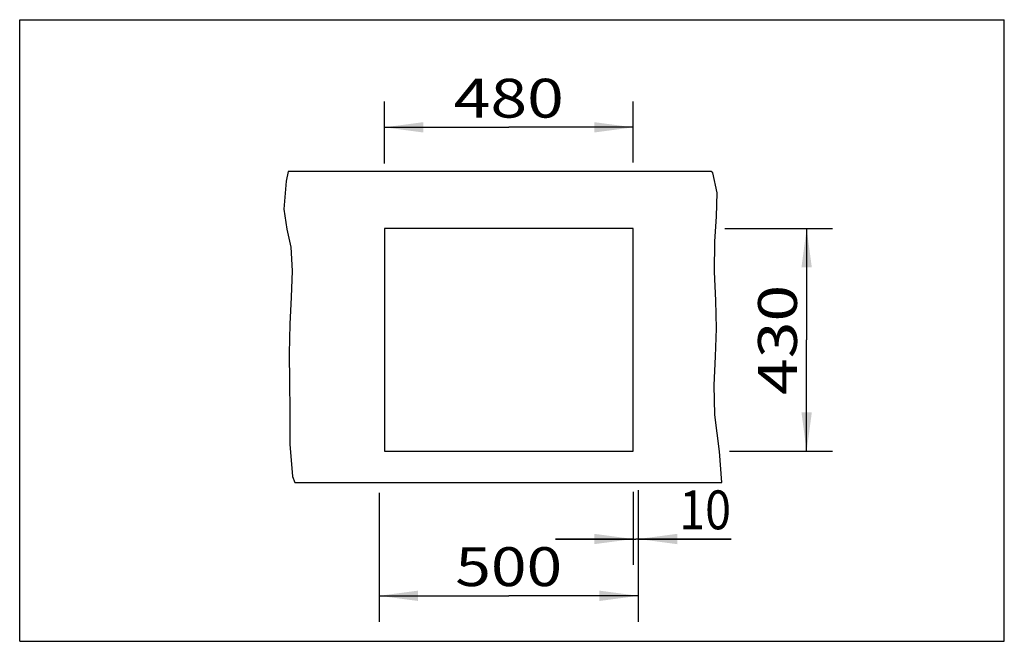
# Model space of a CAD drawing. Units: millimetres. Extents: x 0 to 38, y 0 to 24.
import ezdxf
from ezdxf.enums import TextEntityAlignment as Align

# ---------------------------------------------------------------- set-up
doc = ezdxf.new("R2010")
doc.units = ezdxf.units.MM
doc.header["$LTSCALE"] = 2.09
doc.layers.get('0').update_dxf_attribs({"linetype": 'CONTINUOUS'})
doc.dimstyles.new('DIMSTYLE_1', dxfattribs={"dimtxt": 1.5, "dimasz": 1.5, "dimexe": 0.18, "dimexo": 0.0625, "dimgap": 0.09, "dimtad": 1, "dimlfac": 50, "dimdsep": 46, "dimtxsty": 'Standard', "dimblk": '_FILLED', "dimblk1": '_FILLED', "dimblk2": '_FILLED', "dimcen": 0.09, "dimclrt": 5, "dimadec": 0, "dimazin": 0, "dimtp": 0.8, "dimtm": 0.8, "dimtfac": 1, "dimtofl": 0, "dimtmove": 0, "dimatfit": 3, "dimldrblk": '_FILLED', "dimfxl": 0, "dimtolj": 1, "dimarcsym": 0})
doc.dimstyles.new('DIMSTYLE_2', dxfattribs={"dimtxt": 1.5, "dimasz": 1.5, "dimexe": 0.18, "dimexo": 0.0625, "dimgap": 0.09, "dimtad": 1, "dimlfac": 50, "dimdsep": 46, "dimtxsty": 'Standard', "dimblk": '_FILLED', "dimblk1": '_FILLED', "dimblk2": '_FILLED', "dimcen": 0.09, "dimclrt": 5, "dimadec": 0, "dimazin": 0, "dimtp": 0.2, "dimtm": 0.2, "dimtfac": 1, "dimtofl": 0, "dimtmove": 0, "dimatfit": 3, "dimldrblk": '_FILLED', "dimfxl": 0, "dimtolj": 1, "dimarcsym": 0})

# ---------------------------------------------------------------- blocks, each defined once
blk = doc.blocks.new('_FILLED')
at = {"color": 0, "linetype": 'ByBlock'}
blk.add_solid([(0, 0), (-1, 0.133), (-1, -0.133)], dxfattribs=at)
blk = doc.blocks.new('*D1')
at = {"color": 2, "linetype": 'Continuous'}
for p, q in [((14.075, 18.447), (14.075, 20.844)), ((23.675, 18.483), (23.675, 20.844)), ((14.075, 19.844), (18.875, 19.844)), ((23.675, 19.844), (18.875, 19.844))]:
    blk.add_line(p, q, dxfattribs=at)
at = {"color": 2, "linetype": 'Continuous', "xscale": 1.5, "yscale": 1.5, "zscale": 1.5, "rotation": 180}
blk.add_blockref('_FILLED', (14.075, 19.844), dxfattribs=at)
at = {"color": 2, "linetype": 'Continuous', "xscale": 1.5, "yscale": 1.5, "zscale": 1.5}
blk.add_blockref('_FILLED', (23.675, 19.844), dxfattribs=at)
at = {"color": 5, "linetype": 'Continuous'}
blk.add_text('480', height=1.5, dxfattribs=at).set_placement((16.75, 20.219), (21, 20.219), align=Align.FIT)
blk = doc.blocks.new('*D2')
at = {"color": 2, "linetype": 'Continuous'}
for p, q in [((27.22, 15.937), (31.371, 15.937)), ((30.371, 15.937), (30.371, 11.637)), ((30.371, 7.337), (30.371, 11.637)), ((27.399, 7.337), (31.371, 7.337))]:
    blk.add_line(p, q, dxfattribs=at)
at = {"color": 2, "linetype": 'Continuous', "xscale": 1.5, "yscale": 1.5, "zscale": 1.5}
for p, rotation in [((30.371, 15.937), 90), ((30.371, 7.337), 270)]:
    blk.add_blockref('_FILLED', p, dxfattribs=dict(at, rotation=rotation))
at = {"color": 5, "linetype": 'Continuous'}
blk.add_text('430', height=1.5, rotation=90, dxfattribs=at).set_placement((29.996, 9.512), (29.996, 13.762), align=Align.FIT)
blk = doc.blocks.new('*D3')
at = {"color": 2, "linetype": 'Continuous'}
for p, q in [((13.875, 5.732), (13.875, 0.757)), ((23.875, 5.84), (23.875, 0.757)), ((13.875, 1.757), (18.875, 1.757)), ((23.875, 1.757), (18.875, 1.757))]:
    blk.add_line(p, q, dxfattribs=at)
at = {"color": 2, "linetype": 'Continuous', "xscale": 1.5, "yscale": 1.5, "zscale": 1.5, "rotation": 180}
blk.add_blockref('_FILLED', (13.875, 1.757), dxfattribs=at)
at = {"color": 2, "linetype": 'Continuous', "xscale": 1.5, "yscale": 1.5, "zscale": 1.5}
blk.add_blockref('_FILLED', (23.875, 1.757), dxfattribs=at)
at = {"color": 5, "linetype": 'Continuous'}
blk.add_text('500', height=1.5, dxfattribs=at).set_placement((16.812, 2.132), (20.937, 2.132), align=Align.FIT)
blk = doc.blocks.new('*D4')
at = {"color": 2, "linetype": 'Continuous'}
for p, q in [((23.675, 5.768), (23.675, 2.95)), ((23.875, 5.84), (23.875, 2.95)), ((23.675, 3.95), (20.675, 3.95)), ((20.675, 3.95), (23.775, 3.95)), ((27.453, 3.95), (23.775, 3.95)), ((23.875, 3.95), (27.453, 3.95))]:
    blk.add_line(p, q, dxfattribs=at)
at = {"color": 2, "linetype": 'Continuous', "xscale": 1.5, "yscale": 1.5, "zscale": 1.5}
blk.add_blockref('_FILLED', (23.675, 3.95), dxfattribs=at)
at = {"color": 2, "linetype": 'Continuous', "xscale": 1.5, "yscale": 1.5, "zscale": 1.5, "rotation": 180}
blk.add_blockref('_FILLED', (23.875, 3.95), dxfattribs=at)
at = {"color": 5, "linetype": 'Continuous'}
blk.add_text('10', height=1.5, dxfattribs=at).set_placement((25.453, 4.325), (27.453, 4.325), align=Align.FIT)

msp = doc.modelspace()

# ---------------------------------------------------------------- linework, layer by layer
at = {"color": 7, "linetype": 'Continuous'}
for p, q in [((0, 0), (0, 24)), ((0, 24), (38, 24)), ((38, 0), (38, 24)), ((26.68958, 18.13652), (10.36349, 18.13652)), ((14.07465, 15.93652), (14.07465, 7.33652)), ((23.67465, 15.93652), (14.07465, 15.93652)), ((23.67465, 7.33652), (23.67465, 15.93652)), ((14.07465, 7.33652), (23.67465, 7.33652)), ((10.61526, 6.13652), (27.09972, 6.13652)), ((0, 0), (38, 0))]:
    msp.add_line(p, q, dxfattribs=at)
at = {"color": 2, "linetype": 'Continuous'}
for p, q in [((10.36349, 18.13652), (10.27898, 17.76626)), ((26.75401, 18.0886), (26.68958, 18.13652)), ((26.91354, 17.31745), (26.75401, 18.0886)), ((10.27898, 17.76626), (10.1946, 16.68106)), ((26.89348, 16.40059), (26.91354, 17.31745)), ((10.1946, 16.68106), (10.30833, 15.9082)), ((26.82564, 15.43827), (26.89348, 16.40059)), ((10.30833, 15.9082), (10.45806, 15.22337)), ((10.45806, 15.22337), (10.51741, 14.30975)), ((26.81954, 14.26865), (26.82564, 15.43827)), ((10.51741, 14.30975), (10.48041, 13.29185)), ((26.86982, 13.15668), (26.81954, 14.26865)), ((10.48041, 13.29185), (10.42224, 12.25071)), ((26.89727, 12.07163), (26.86982, 13.15668)), ((10.42224, 12.25071), (10.40136, 11.11815)), ((26.85219, 10.99562), (26.89727, 12.07163)), ((10.40136, 11.11815), (10.41346, 10.01187)), ((26.79804, 9.89299), (26.85219, 10.99562)), ((10.41346, 10.01187), (10.42224, 8.88407)), ((26.82564, 8.74081), (26.79804, 9.89299)), ((10.42224, 8.88407), (10.42049, 7.60973)), ((27.00747, 7.32923), (26.82564, 8.74081)), ((10.42049, 7.60973), (10.53375, 6.36641)), ((27.09972, 6.13652), (27.00747, 7.32923)), ((10.53375, 6.36641), (10.61526, 6.13652))]:
    msp.add_line(p, q, dxfattribs=at)

# ---------------------------------------------------------------- dimensions: what is measured, and where the dimension line sits
dim = msp.add_linear_dim(base=(23.67465, 19.84354), p1=(14.07465, 18.44675), p2=(23.67465, 18.48256), dimstyle='DIMSTYLE_1', dxfattribs=at)
dim.commit()
dim.dimension.update_dxf_attribs({"geometry": '*D1', "text_midpoint": (16.74965, 20.96854), "dimtype": 160})
for base, p1, p2, angle, dimstyle, picture, middle in [((30.37135, 7.33652), (27.2196, 15.93652), (27.39868, 7.33652), 270, 'DIMSTYLE_1', '*D2', (30.1985, 9.73678)), ((13.87465, 1.75683), (23.87465, 5.83977), (13.87465, 5.73233), 180, 'DIMSTYLE_1', '*D3', (16.81215, 2.88183)), ((23.67465, 3.95023), (23.87465, 5.83977), (23.67465, 5.76814), 180, 'DIMSTYLE_2', '*D4', (26.4527, 5.07523))]:
    dim = msp.add_linear_dim(base=base, p1=p1, p2=p2, angle=angle, dimstyle=dimstyle, dxfattribs=at)
    dim.commit()
    dim.dimension.update_dxf_attribs({"geometry": picture, "text_midpoint": middle, "dimtype": 160})

doc.saveas('drawing.dxf')
